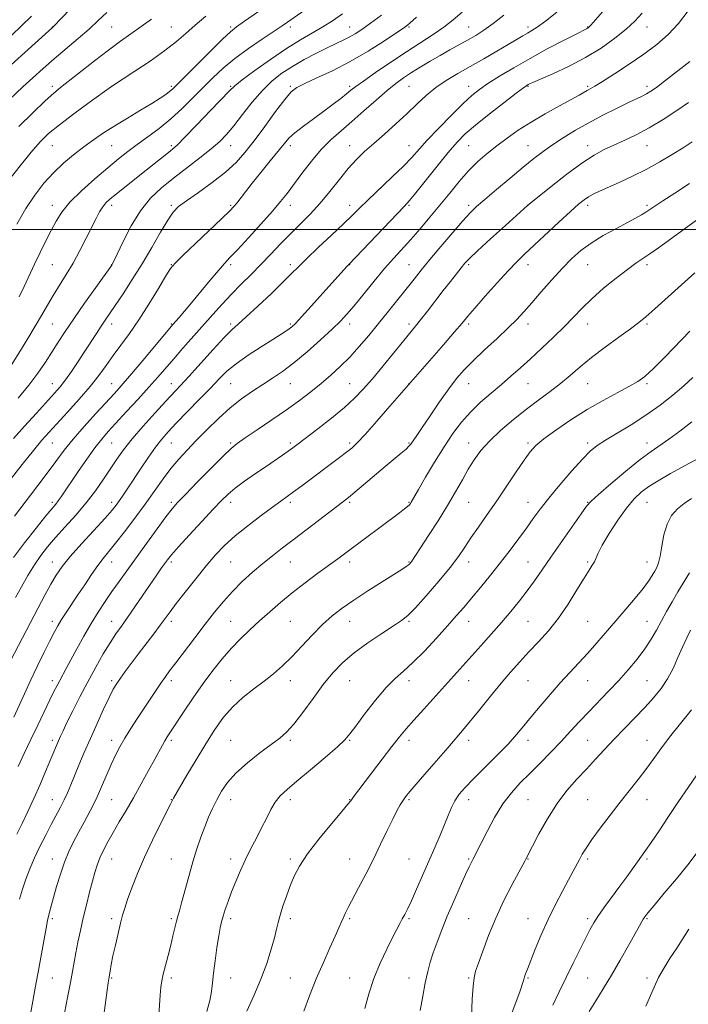
# Model space of a CAD drawing. Extents: x 2082300 to 2085200, y 284800 to 287700.
# Drawn here: x 2084224 to 2084449, y 286739 to 287071 of the extents above; entities that cross this region are included whole.
import ezdxf

# ---------------------------------------------------------------- set-up
doc = ezdxf.new("R2010")
doc.units = 0
doc.header["$MEASUREMENT"] = 0
for name, color, linetype, lineweight in [('CONTOUR INDEX', 41, 'Continuous', 13), ('CONTOUR INTERMEDIATE', 44, 'Continuous', 0), ('GRID LINE', 7, 'Continuous', 0), ('SPOT ELEVATION DTM', 2, 'Continuous', 13)]:
    doc.layers.add(name, color=color, linetype=linetype, lineweight=lineweight)

msp = doc.modelspace()

# ---------------------------------------------------------------- linework, layer by layer
at = {"layer": 'CONTOUR INDEX', "flags": 128}
for points, elevation in [([(2084252.061, 287085.708), (2084235.49, 287068.286), (2084235.155, 287067.96), (2084230.429, 287063.706), (2084217.839, 287052.284)], 1110), ([(2084330.572, 287081.252), (2084314.21, 287069.721), (2084312.388, 287068.478), (2084305.745, 287064.062), (2084301.06, 287060.857), (2084296.456, 287057.477), (2084292.539, 287054.23), (2084289.131, 287051.042), (2084285.856, 287047.748), (2084282.409, 287044.239), (2084278.758, 287040.655), (2084274.943, 287037.193), (2084271.03, 287034.018), (2084267.199, 287031.148), (2084263.654, 287028.564), (2084260.488, 287026.191), (2084257.34, 287023.71), (2084253.737, 287020.744), (2084249.412, 287017.066), (2084244.923, 287013.042), (2084241.034, 287009.187), (2084238.294, 287005.865), (2084236.379, 287002.831), (2084234.752, 286999.685), (2084232.983, 286996.132), (2084231.082, 286992.278), (2084229.171, 286988.332), (2084225.608, 286980.786), (2084223.932, 286977.322)], 1120), ([(2084386.959, 287072.112), (2084383.376, 287069.263), (2084380.29, 287067.051), (2084377.519, 287065.3), (2084374.794, 287063.735), (2084368.802, 287060.406), (2084365.542, 287058.563), (2084362.176, 287056.601), (2084358.883, 287054.623), (2084355.875, 287052.756), (2084353.253, 287051.039), (2084350.678, 287049.166), (2084347.697, 287046.742), (2084344.012, 287043.525), (2084339.924, 287039.881), (2084335.889, 287036.328), (2084332.248, 287033.221), (2084328.891, 287030.244), (2084325.599, 287026.921), (2084322.238, 287022.955), (2084319.021, 287018.786), (2084314.059, 287012.09), (2084311.92, 287009.389), (2084309.14, 287006.134), (2084305.295, 287001.828), (2084301.053, 286997.176), (2084297.353, 286993.18), (2084294.841, 286990.512), (2084292.989, 286988.518), (2084290.974, 286986.211), (2084288.206, 286982.894), (2084281.982, 286975.345), (2084279.553, 286972.46), (2084277.766, 286970.386), (2084275.705, 286968.04), (2084274.626, 286966.772), (2084264.956, 286955.196), (2084261.124, 286950.647), (2084258.318, 286947.388), (2084256.012, 286944.814), (2084249.807, 286938.102), (2084245.801, 286933.698), (2084242.082, 286929.443), (2084239.11, 286925.765), (2084236.276, 286921.978), (2084232.701, 286917.117), (2084227.834, 286910.619), (2084222.432, 286903.527)], 1130), ([(2084449.572, 287056.551), (2084441.046, 287049.872), (2084438.313, 287047.787), (2084436.46, 287046.488), (2084435.005, 287045.62), (2084433.485, 287044.849), (2084428.714, 287042.604), (2084424.866, 287040.738), (2084420.321, 287038.448), (2084415.574, 287035.932), (2084411.058, 287033.369), (2084406.94, 287030.863), (2084403.323, 287028.497), (2084400.198, 287026.276), (2084397.119, 287023.894), (2084393.53, 287020.963), (2084389.111, 287017.285), (2084384.491, 287013.406), (2084380.536, 287010.059), (2084377.813, 287007.696), (2084375.69, 287005.645), (2084373.234, 287002.951), (2084369.794, 286998.971), (2084365.845, 286994.306), (2084362.139, 286989.868), (2084359.218, 286986.317), (2084356.777, 286983.297), (2084348.157, 286972.548), (2084344.806, 286968.401), (2084341.521, 286964.378), (2084338.31, 286960.582), (2084335.138, 286957.08), (2084331.971, 286953.907), (2084328.768, 286950.981), (2084325.487, 286948.186), (2084322.057, 286945.405), (2084318.282, 286942.503), (2084313.937, 286939.345), (2084308.973, 286935.899), (2084304.048, 286932.567), (2084299.999, 286929.858), (2084297.33, 286928.03), (2084295.223, 286926.333), (2084292.531, 286923.768), (2084288.493, 286919.703), (2084283.884, 286914.99), (2084279.867, 286910.848), (2084277.247, 286908.101), (2084275.401, 286905.976), (2084273.347, 286903.306), (2084270.369, 286899.257), (2084266.806, 286894.35), (2084260.207, 286885.194), (2084257.581, 286881.519), (2084255.186, 286878.134), (2084252.855, 286874.777), (2084250.519, 286871.256), (2084248.136, 286867.399), (2084245.703, 286863.149), (2084243.379, 286858.895), (2084241.36, 286855.143), (2084239.788, 286852.262), (2084237.602, 286848.287), (2084236.698, 286846.562), (2084235.667, 286844.501), (2084234.296, 286841.686), (2084230.243, 286833.26), (2084227.92, 286828.394), (2084225.669, 286823.648), (2084223.627, 286819.295)], 1140), ([(2084451.177, 286985.379), (2084437.764, 286973.257), (2084434.738, 286970.593), (2084432.384, 286968.675), (2084429.618, 286966.616), (2084425.669, 286963.757), (2084421.021, 286960.353), (2084416.469, 286956.889), (2084412.611, 286953.745), (2084409.251, 286950.889), (2084405.997, 286948.187), (2084402.515, 286945.499), (2084398.722, 286942.67), (2084394.594, 286939.54), (2084390.189, 286936.026), (2084385.88, 286932.348), (2084382.12, 286928.8), (2084379.229, 286925.585), (2084376.983, 286922.523), (2084375.024, 286919.341), (2084373.024, 286915.795), (2084370.768, 286911.76), (2084368.07, 286907.141), (2084364.875, 286901.994), (2084361.649, 286896.978), (2084356.026, 286888.355), (2084355.686, 286887.897), (2084355.316, 286887.499), (2084354.829, 286887.091), (2084354.077, 286886.562), (2084352.644, 286885.632), (2084346.042, 286881.44), (2084341.259, 286878.375), (2084336.57, 286875.307), (2084332.627, 286872.598), (2084329.231, 286869.988), (2084325.968, 286867.062), (2084322.53, 286863.549), (2084319.02, 286859.769), (2084315.646, 286856.183), (2084312.54, 286853.136), (2084309.527, 286850.489), (2084306.357, 286847.985), (2084302.866, 286845.389), (2084299.251, 286842.573), (2084295.796, 286839.435), (2084292.693, 286835.869), (2084289.765, 286831.759), (2084286.743, 286826.986), (2084283.487, 286821.604), (2084280.377, 286816.363), (2084275.845, 286808.621), (2084275.598, 286808.169), (2084274.821, 286806.609), (2084271.462, 286799.965), (2084268.799, 286794.561), (2084266.088, 286788.755), (2084263.738, 286783.258), (2084261.847, 286778.428), (2084260.431, 286774.536), (2084259.463, 286771.682), (2084258.752, 286769.288), (2084258.06, 286766.608), (2084257.217, 286763.122), (2084256.317, 286759.234), (2084255.516, 286755.575), (2084254.935, 286752.655), (2084254.551, 286750.492), (2084254.127, 286747.898), (2084253.921, 286746.527), (2084253.58, 286744.033), (2084251.825, 286730.587)], 1150), ([(2084450.053, 286909.44), (2084447.621, 286907.851), (2084445.375, 286906.043), (2084443.419, 286903.798), (2084441.881, 286900.884), (2084440.838, 286897.228), (2084440.147, 286893.388), (2084439.607, 286890.08), (2084439.051, 286887.818), (2084438.427, 286886.306), (2084437.719, 286885.046), (2084436.865, 286883.593), (2084435.645, 286881.707), (2084433.799, 286879.203), (2084431.167, 286875.977), (2084427.997, 286872.256), (2084424.641, 286868.352), (2084418.253, 286860.876), (2084415.215, 286857.427), (2084412.221, 286854.176), (2084409.173, 286850.926), (2084405.959, 286847.435), (2084402.541, 286843.569), (2084399.166, 286839.622), (2084396.155, 286835.994), (2084393.674, 286832.934), (2084391.286, 286830.069), (2084388.399, 286826.871), (2084384.643, 286823.005), (2084376.781, 286815.169), (2084373.967, 286812.266), (2084371.976, 286809.95), (2084370.528, 286807.81), (2084369.359, 286805.489), (2084368.261, 286802.836), (2084367.039, 286799.751), (2084365.54, 286796.159), (2084363.775, 286792.075), (2084357.651, 286777.986), (2084355.9, 286774.07), (2084354.595, 286771.338), (2084353.632, 286769.488), (2084352.838, 286768.038), (2084352.035, 286766.524), (2084349.589, 286761.76), (2084347.624, 286757.888), (2084345.399, 286753.185), (2084343.281, 286748.018), (2084341.569, 286742.779), (2084340.28, 286737.939)], 1160), ([(2084451.627, 286789.964), (2084448.82, 286786.257), (2084445.029, 286781.562), (2084440.948, 286776.645), (2084437.518, 286772.552), (2084435.435, 286770.043), (2084434.404, 286768.741), (2084433.888, 286767.986), (2084433.388, 286767.14), (2084432.57, 286765.671), (2084428.916, 286759.045), (2084426.154, 286754.127), (2084423.222, 286749.067), (2084420.436, 286744.477), (2084417.909, 286740.432), (2084415.702, 286736.875)], 1170)]:
    msp.add_lwpolyline(points, dxfattribs=dict(at, elevation=elevation))
at = {"layer": 'CONTOUR INTERMEDIATE', "flags": 128}
for points, elevation in [([(2084427.97, 287082.32), (2084416.246, 287068.78), (2084415.692, 287068.189), (2084415.348, 287067.878), (2084415.099, 287067.714), (2084414.737, 287067.526), (2084411.256, 287065.762), (2084407.04, 287063.593), (2084401.609, 287060.739), (2084395.792, 287057.573), (2084390.319, 287054.436), (2084385.527, 287051.55), (2084381.654, 287049.103), (2084378.767, 287047.141), (2084376.243, 287045.128), (2084373.284, 287042.386), (2084369.368, 287038.495), (2084365.066, 287034.075), (2084361.222, 287030.005), (2084356.006, 287024.248), (2084353.187, 287021.313), (2084349.36, 287017.576), (2084341.265, 287009.88), (2084338.427, 287007.13), (2084335.984, 287004.731), (2084333.041, 287001.886), (2084329.016, 286998.074), (2084324.561, 286993.875), (2084320.64, 286990.144), (2084317.886, 286987.441), (2084315.614, 286985.152), (2084312.81, 286982.369), (2084308.803, 286978.502), (2084304.297, 286974.238), (2084300.34, 286970.582), (2084297.634, 286968.183), (2084295.499, 286966.252), (2084292.909, 286963.641), (2084289.167, 286959.584), (2084281.036, 286950.543), (2084278.241, 286947.484), (2084273.305, 286942.212), (2084269.712, 286938.328), (2084265.665, 286933.845), (2084261.924, 286929.511), (2084259.048, 286925.879), (2084256.783, 286922.697), (2084252.315, 286915.976), (2084249.606, 286912.109), (2084246.491, 286908.037), (2084242.994, 286903.902), (2084239.425, 286899.917), (2084236.166, 286896.315), (2084233.486, 286893.22), (2084231.22, 286890.323), (2084229.088, 286887.209), (2084226.889, 286883.601), (2084224.723, 286879.788), (2084222.765, 286876.199)], 1134), ([(2084313.855, 287079.962), (2084299.757, 287070.066), (2084297.117, 287068.194), (2084295.054, 287066.523), (2084292.354, 287063.981), (2084288.215, 287059.892), (2084283.479, 287055.15), (2084276.894, 287048.518), (2084275.535, 287047.205), (2084274.559, 287046.388), (2084273.286, 287045.453), (2084271.376, 287044.171), (2084268.574, 287042.409), (2084264.768, 287040.107), (2084260.417, 287037.495), (2084256.126, 287034.872), (2084252.351, 287032.459), (2084248.959, 287030.152), (2084245.669, 287027.768), (2084242.268, 287025.151), (2084238.825, 287022.257), (2084235.476, 287019.074), (2084232.317, 287015.562), (2084229.28, 287011.591), (2084226.258, 287007.003), (2084223.218, 287001.816)], 1118), ([(2084253.487, 287072.987), (2084250.575, 287070.253), (2084247.53, 287067.432), (2084243.864, 287064.233), (2084235.75, 287057.375), (2084232.02, 287054.151), (2084228.556, 287051.058), (2084225.212, 287047.969), (2084218.402, 287041.503)], 1112), ([(2084332.76, 287072.585), (2084329.349, 287070.234), (2084326.096, 287068.186), (2084318.546, 287063.825), (2084313.84, 287060.896), (2084308.465, 287057.238), (2084303.198, 287053.453), (2084299.005, 287050.326), (2084296.472, 287048.323), (2084294.661, 287046.624), (2084288.351, 287039.985), (2084283.768, 287035.209), (2084279.744, 287031.068), (2084277.173, 287028.51), (2084275.588, 287027.069), (2084274.178, 287025.924), (2084266.709, 287019.938), (2084256.679, 287011.982), (2084254.565, 287010.249), (2084253.139, 287008.911), (2084252.058, 287007.576), (2084251.011, 287005.891), (2084249.823, 287003.662), (2084246.512, 286997.037), (2084244.383, 286992.895), (2084242.104, 286988.711), (2084239.799, 286984.814), (2084235.436, 286977.795), (2084233.478, 286974.489), (2084231.524, 286971.1), (2084229.377, 286967.424), (2084226.92, 286963.367), (2084224.382, 286959.269), (2084220.23, 286952.652)], 1122), ([(2084286.75, 287071.749), (2084283.108, 287068.702), (2084279.995, 287065.937), (2084276.856, 287063.202), (2084272.993, 287060.165), (2084268.022, 287056.664), (2084262.826, 287053.207), (2084254.986, 287048.119), (2084247.516, 287042.707), (2084242.349, 287038.907), (2084237.501, 287035.228), (2084233.883, 287032.249), (2084231, 287029.441), (2084228.005, 287025.998), (2084224.326, 287021.435), (2084220.49, 287016.546)], 1116), ([(2084372.977, 287073.1), (2084369.948, 287070.491), (2084366.819, 287068.066), (2084363.202, 287065.591), (2084354.204, 287059.806), (2084348.926, 287056.295), (2084343.835, 287052.815), (2084339.737, 287049.945), (2084337.165, 287048.075), (2084335.566, 287046.833), (2084334.115, 287045.655), (2084332.138, 287044.086), (2084329.562, 287042.104), (2084326.463, 287039.793), (2084322.991, 287037.267), (2084319.571, 287034.758), (2084316.703, 287032.53), (2084314.689, 287030.708), (2084313.047, 287028.864), (2084308.393, 287023.059), (2084305.282, 287019.207), (2084302.348, 287015.551), (2084300.049, 287012.632), (2084297.159, 287008.898), (2084296.184, 287007.722), (2084294.772, 287006.257), (2084292.148, 287003.72), (2084278.854, 286991.096), (2084276.384, 286988.675), (2084274.909, 286986.871), (2084273.333, 286984.346), (2084270.825, 286980.147), (2084267.62, 286974.884), (2084264.218, 286969.553), (2084261.036, 286964.943), (2084258.154, 286961.021), (2084255.568, 286957.545), (2084253.209, 286954.265), (2084250.748, 286950.899), (2084247.793, 286947.155), (2084244.124, 286942.889), (2084240.214, 286938.554), (2084234.029, 286931.832), (2084231.642, 286929.11), (2084228.792, 286925.653), (2084225.012, 286920.895), (2084220.989, 286915.758)], 1128), ([(2084433.483, 287072.751), (2084431.083, 287070.117), (2084428.173, 287067.421), (2084424.363, 287064.349), (2084419.718, 287061.053), (2084414.419, 287057.803), (2084408.752, 287054.85), (2084403.423, 287052.381), (2084396.784, 287049.496), (2084395.641, 287048.977), (2084395.17, 287048.734), (2084394.72, 287048.454), (2084393.617, 287047.657), (2084391.178, 287045.823), (2084387.034, 287042.661), (2084382.058, 287038.8), (2084377.433, 287035.1), (2084374.003, 287032.137), (2084371.245, 287029.36), (2084368.295, 287025.931), (2084364.576, 287021.347), (2084357.371, 287012.304), (2084355.252, 287009.725), (2084353.485, 287007.765), (2084334.835, 286988.248), (2084334.263, 286987.628), (2084326.146, 286978.57), (2084322.292, 286974.294), (2084318.979, 286970.647), (2084316.874, 286968.389), (2084315.659, 286967.206), (2084314.769, 286966.516), (2084313.669, 286965.788), (2084309.241, 286963.012), (2084305.366, 286960.558), (2084300.981, 286957.678), (2084296.946, 286954.822), (2084293.852, 286952.282), (2084291.216, 286949.724), (2084288.282, 286946.656), (2084284.544, 286942.785), (2084276.813, 286934.845), (2084274.06, 286931.952), (2084271.906, 286929.49), (2084269.829, 286926.784), (2084267.441, 286923.365), (2084264.91, 286919.577), (2084260.563, 286912.985), (2084258.982, 286910.626), (2084257.724, 286908.792), (2084256.633, 286907.286), (2084255.202, 286905.537), (2084252.838, 286902.88), (2084244.991, 286894.302), (2084241.154, 286889.972), (2084238.39, 286886.58), (2084236.396, 286883.713), (2084234.613, 286880.687), (2084232.593, 286876.972), (2084230.318, 286872.653), (2084221.063, 286854.86)], 1136), ([(2084228.165, 287071.741), (2084224.79, 287068.475), (2084221.496, 287065.372)], 1108), ([(2084404.847, 287073.118), (2084400.96, 287070.057), (2084398.237, 287068.073), (2084396.395, 287066.891), (2084394.925, 287066.048), (2084393.35, 287065.128), (2084388.482, 287062.237), (2084384.674, 287060.003), (2084380.248, 287057.439), (2084375.707, 287054.847), (2084371.465, 287052.449), (2084367.596, 287050.139), (2084364.087, 287047.729), (2084360.881, 287045.065), (2084357.743, 287042.126), (2084354.395, 287038.921), (2084350.667, 287035.504), (2084346.822, 287032.09), (2084343.235, 287028.938), (2084340.166, 287026.188), (2084337.416, 287023.523), (2084334.674, 287020.509), (2084331.695, 287016.853), (2084328.506, 287012.823), (2084325.2, 287008.829), (2084321.858, 287005.183), (2084318.514, 287001.797), (2084315.188, 286998.488), (2084311.892, 286995.11), (2084308.604, 286991.68), (2084305.293, 286988.257), (2084301.943, 286984.884), (2084298.608, 286981.547), (2084295.353, 286978.219), (2084292.214, 286974.862), (2084289.093, 286971.405), (2084279.052, 286960.084), (2084275.933, 286956.523), (2084270.607, 286950.345), (2084267.612, 286946.944), (2084263.966, 286942.912), (2084260.099, 286938.698), (2084253.94, 286932.016), (2084251.725, 286929.455), (2084249.442, 286926.526), (2084246.725, 286922.75), (2084243.862, 286918.615), (2084238.069, 286910.06), (2084237.107, 286908.698), (2084236.267, 286907.616), (2084232.971, 286903.621), (2084229.662, 286899.531), (2084225.738, 286894.541), (2084222.025, 286889.572)], 1132), ([(2084448.944, 287073.532), (2084445.725, 287069.259), (2084442.263, 287065.555), (2084438.426, 287062.246), (2084434.038, 287058.996), (2084429.084, 287055.601), (2084424.195, 287052.39), (2084420.167, 287049.826), (2084417.565, 287048.23), (2084416.039, 287047.347), (2084415.012, 287046.778), (2084412.285, 287045.216), (2084409.622, 287043.732), (2084405.66, 287041.56), (2084400.92, 287038.917), (2084396.124, 287036.108), (2084391.842, 287033.381), (2084388.059, 287030.751), (2084384.612, 287028.174), (2084381.354, 287025.585), (2084378.203, 287022.828), (2084375.092, 287019.726), (2084371.962, 287016.161), (2084368.775, 287012.25), (2084365.497, 287008.169), (2084362.129, 287004.092), (2084358.797, 287000.189), (2084355.659, 286996.628), (2084349.972, 286990.36), (2084346.878, 286986.823), (2084343.34, 286982.593), (2084336.593, 286974.343), (2084334.207, 286971.511), (2084332.015, 286969.144), (2084329.236, 286966.435), (2084325.34, 286962.832), (2084320.801, 286958.804), (2084316.346, 286955.078), (2084312.521, 286952.189), (2084309.153, 286949.913), (2084305.887, 286947.834), (2084302.433, 286945.587), (2084298.765, 286942.997), (2084294.918, 286939.939), (2084290.962, 286936.372), (2084287.09, 286932.59), (2084283.527, 286928.969), (2084280.428, 286925.768), (2084277.663, 286922.765), (2084275.034, 286919.618), (2084272.355, 286916.047), (2084266.348, 286907.588), (2084262.882, 286902.854), (2084259.432, 286898.281), (2084256.419, 286894.414), (2084252.275, 286889.329), (2084250.451, 286886.941), (2084248.34, 286883.921), (2084246.04, 286880.486), (2084243.749, 286877.03), (2084239.789, 286871.117), (2084238.238, 286868.728), (2084236.978, 286866.632), (2084235.768, 286864.411), (2084234.309, 286861.56), (2084232.392, 286857.733), (2084230.17, 286853.213), (2084227.885, 286848.44), (2084225.744, 286843.811), (2084222.166, 286835.879)], 1138), ([(2084345.869, 287072.152), (2084342.12, 287069.375), (2084339.227, 287067.311), (2084336.973, 287065.824), (2084334.993, 287064.679), (2084332.941, 287063.649), (2084330.555, 287062.529), (2084327.592, 287061.121), (2084323.922, 287059.288), (2084319.878, 287057.145), (2084315.906, 287054.87), (2084312.336, 287052.557), (2084309.04, 287049.966), (2084305.773, 287046.776), (2084302.382, 287042.828), (2084299.076, 287038.632), (2084296.152, 287034.861), (2084293.757, 287031.977), (2084291.435, 287029.591), (2084288.574, 287027.098), (2084284.758, 287024.056), (2084275.893, 287017.212), (2084271.837, 287013.951), (2084268.177, 287010.49), (2084264.797, 287006.314), (2084261.651, 287001.18), (2084258.945, 286995.941), (2084256.953, 286991.722), (2084255.288, 286988.179), (2084255.146, 286987.968), (2084249.749, 286980.441), (2084245.983, 286975.155), (2084242.32, 286969.933), (2084239.397, 286965.631), (2084237.06, 286962.053), (2084232.769, 286955.299), (2084230.267, 286951.598), (2084227.255, 286947.571), (2084223.655, 286943.238)], 1124), ([(2084357.639, 287071.429), (2084355.385, 287069.374), (2084353.589, 287067.958), (2084351.039, 287066.214), (2084346.837, 287063.437), (2084341.366, 287059.983), (2084335.326, 287056.471), (2084329.388, 287053.424), (2084324.107, 287050.968), (2084320.007, 287049.133), (2084317.365, 287047.802), (2084315.458, 287046.283), (2084313.312, 287043.74), (2084310.222, 287039.642), (2084306.564, 287034.677), (2084302.979, 287029.838), (2084299.899, 287025.869), (2084296.908, 287022.521), (2084293.376, 287019.293), (2084288.936, 287015.848), (2084284.256, 287012.491), (2084280.267, 287009.688), (2084277.611, 287007.676), (2084275.774, 287005.79), (2084273.956, 287003.137), (2084271.53, 286999.078), (2084268.563, 286993.984), (2084265.298, 286988.478), (2084261.984, 286983.138), (2084258.893, 286978.35), (2084256.306, 286974.456), (2084254.399, 286971.645), (2084252.928, 286969.499), (2084251.546, 286967.447), (2084249.965, 286965.026), (2084246.086, 286959.012), (2084243.848, 286955.597), (2084241.602, 286952.257), (2084239.554, 286949.353), (2084237.788, 286947.067), (2084235.891, 286944.876), (2084229.775, 286938.221), (2084225.766, 286933.824), (2084222.041, 286929.656)], 1126), ([(2084268.422, 287070.808), (2084265.035, 287068.311), (2084258.077, 287063.305), (2084253.981, 287060.28), (2084249.29, 287056.7), (2084237.873, 287047.817), (2084235.572, 287045.905), (2084232.685, 287043.26), (2084228.53, 287039.264), (2084223.875, 287034.687)], 1114), ([(2084449.052, 287042.667), (2084445.163, 287040.044), (2084440.556, 287037.027), (2084435.821, 287034.14), (2084431.443, 287031.791), (2084427.501, 287029.922), (2084423.971, 287028.36), (2084420.739, 287026.878), (2084417.342, 287025.039), (2084413.231, 287022.351), (2084408.135, 287018.576), (2084402.91, 287014.485), (2084394.992, 287008.106), (2084387.541, 287001.365), (2084382.547, 286996.826), (2084378.172, 286992.811), (2084375.446, 286990.233), (2084373.895, 286988.615), (2084372.665, 286987.135), (2084371.058, 286985.125), (2084369, 286982.52), (2084366.571, 286979.41), (2084361.257, 286972.523), (2084358.986, 286969.602), (2084357.249, 286967.43), (2084353.339, 286962.68), (2084346.374, 286954.146), (2084342.756, 286949.77), (2084339.709, 286946.228), (2084336.803, 286943.188), (2084333.384, 286940.079), (2084329.06, 286936.527), (2084324.471, 286932.938), (2084317.844, 286927.888), (2084316.04, 286926.545), (2084314.443, 286925.405), (2084312.489, 286924.053), (2084306.99, 286920.294), (2084303.437, 286917.846), (2084299.8, 286915.286), (2084296.619, 286912.939), (2084294.209, 286910.963), (2084292.006, 286908.846), (2084289.224, 286905.907), (2084285.372, 286901.755), (2084281.142, 286897.156), (2084277.518, 286893.166), (2084275.216, 286890.549), (2084273.872, 286888.896), (2084272.853, 286887.51), (2084271.62, 286885.787), (2084270.015, 286883.509), (2084267.973, 286880.555), (2084262.861, 286873.03), (2084260.396, 286869.453), (2084258.335, 286866.547), (2084256.48, 286863.907), (2084254.528, 286860.938), (2084252.247, 286857.181), (2084249.704, 286852.735), (2084247.035, 286847.835), (2084244.393, 286842.768), (2084241.991, 286838.009), (2084240.054, 286834.084), (2084238.731, 286831.347), (2084237.856, 286829.473), (2084237.187, 286827.964), (2084236.497, 286826.354), (2084232.866, 286817.647), (2084230.98, 286813.206), (2084228.946, 286808.592), (2084226.903, 286804.201), (2084224.944, 286800.176), (2084223.15, 286796.595)], 1142), ([(2084450.33, 287029.434), (2084447.278, 287027.508), (2084443.618, 287025.233), (2084439.425, 287022.734), (2084434.885, 287020.221), (2084430.218, 287017.885), (2084425.79, 287015.83), (2084419.143, 287012.85), (2084417.044, 287011.844), (2084415.422, 287010.956), (2084413.953, 287009.972), (2084412.135, 287008.49), (2084409.428, 287006.057), (2084405.528, 287002.442), (2084393.967, 286991.635), (2084391.373, 286989.121), (2084388.463, 286986.097), (2084384.714, 286982.003), (2084380.692, 286977.502), (2084377.235, 286973.565), (2084374.877, 286970.815), (2084372.932, 286968.505), (2084370.412, 286965.541), (2084366.675, 286961.218), (2084348.63, 286940.493), (2084344.249, 286935.496), (2084340.307, 286931.064), (2084337.648, 286928.205), (2084335.822, 286926.47), (2084334.052, 286925.047), (2084331.724, 286923.278), (2084319.05, 286913.768), (2084316.277, 286911.709), (2084314.098, 286910.129), (2084311.976, 286908.612), (2084309.204, 286906.61), (2084305.321, 286903.746), (2084300.855, 286900.338), (2084296.582, 286896.871), (2084293.063, 286893.679), (2084289.996, 286890.478), (2084286.866, 286886.828), (2084283.337, 286882.488), (2084279.791, 286878.004), (2084276.791, 286874.122), (2084274.705, 286871.34), (2084271.447, 286866.892), (2084269.229, 286863.954), (2084264.027, 286857.127), (2084261.659, 286853.978), (2084259.638, 286851.246), (2084258.014, 286849.003), (2084256.772, 286847.198), (2084255.628, 286845.278), (2084254.236, 286842.567), (2084252.353, 286838.603), (2084250.151, 286833.793), (2084247.91, 286828.76), (2084245.865, 286824.039), (2084244.077, 286819.807), (2084242.567, 286816.154), (2084241.326, 286813.115), (2084240.228, 286810.501), (2084239.119, 286808.071), (2084237.867, 286805.595), (2084234.76, 286799.811), (2084232.886, 286796.247), (2084230.948, 286792.401), (2084229.129, 286788.54), (2084227.57, 286784.877), (2084226.252, 286781.397), (2084225.115, 286778.03), (2084224.102, 286774.683)], 1144), ([(2084449.446, 287015.434), (2084444.483, 287012.237), (2084440.473, 287009.613), (2084437.817, 287007.835), (2084436.119, 287006.682), (2084434.785, 287005.809), (2084433.272, 287004.903), (2084431.242, 287003.773), (2084428.407, 287002.258), (2084424.633, 287000.259), (2084420.4, 286997.918), (2084416.341, 286995.435), (2084412.909, 286992.932), (2084409.842, 286990.204), (2084406.695, 286986.967), (2084403.175, 286983.079), (2084399.58, 286978.982), (2084396.355, 286975.264), (2084393.764, 286972.312), (2084391.348, 286969.712), (2084388.463, 286966.854), (2084384.693, 286963.318), (2084380.526, 286959.461), (2084376.676, 286955.831), (2084373.644, 286952.776), (2084371.085, 286949.842), (2084368.441, 286946.372), (2084365.342, 286941.975), (2084362.165, 286937.319), (2084359.478, 286933.337), (2084357.7, 286930.728), (2084355.652, 286927.776), (2084355.077, 286927.091), (2084354.083, 286926.131), (2084352.441, 286924.707), (2084347.112, 286920.242), (2084336.869, 286911.582), (2084334.707, 286909.803), (2084332.764, 286908.278), (2084316.565, 286895.884), (2084312.59, 286892.867), (2084309.168, 286890.231), (2084305.895, 286887.599), (2084302.469, 286884.676), (2084298.994, 286881.5), (2084295.677, 286878.193), (2084292.645, 286874.818), (2084289.697, 286871.22), (2084286.555, 286867.185), (2084283.067, 286862.644), (2084276.649, 286854.227), (2084274.555, 286851.448), (2084273.037, 286849.371), (2084271.659, 286847.389), (2084270.062, 286845.008), (2084263.824, 286835.577), (2084261.554, 286832.104), (2084259.498, 286828.838), (2084257.798, 286825.923), (2084256.333, 286823.102), (2084254.912, 286820.019), (2084251.69, 286812.451), (2084249.848, 286808.369), (2084247.866, 286804.396), (2084245.851, 286800.63), (2084243.93, 286797.138), (2084242.202, 286793.919), (2084240.641, 286790.709), (2084239.192, 286787.175), (2084237.822, 286783.131), (2084236.58, 286778.972), (2084235.538, 286775.243), (2084234.187, 286770.278), (2084233.809, 286768.796), (2084233.551, 286767.645), (2084233.269, 286766.17), (2084230.308, 286750.15), (2084229.676, 286746.619), (2084227.273, 286732.87)], 1146), ([(2084451.778, 287003.137), (2084448.855, 287001.033), (2084445.628, 286998.676), (2084442.257, 286996.191), (2084438.993, 286993.801), (2084436.11, 286991.756), (2084431.416, 286988.628), (2084428.553, 286986.582), (2084424.765, 286983.661), (2084420.53, 286980.2), (2084416.541, 286976.711), (2084413.285, 286973.563), (2084407.352, 286967.386), (2084403.72, 286963.805), (2084399.775, 286960.063), (2084395.944, 286956.515), (2084392.537, 286953.414), (2084389.376, 286950.611), (2084386.166, 286947.854), (2084382.702, 286944.938), (2084379.149, 286941.84), (2084375.762, 286938.58), (2084372.713, 286935.136), (2084369.834, 286931.307), (2084366.875, 286926.849), (2084363.708, 286921.712), (2084360.688, 286916.622), (2084358.295, 286912.498), (2084355.864, 286908.228), (2084355.595, 286907.802), (2084355.21, 286907.34), (2084354.584, 286906.76), (2084353.561, 286905.948), (2084351.851, 286904.666), (2084333.797, 286891.181), (2084331.142, 286889.218), (2084324.435, 286884.316), (2084320.146, 286881.125), (2084315.823, 286877.775), (2084311.86, 286874.503), (2084308.237, 286871.344), (2084304.834, 286868.28), (2084301.549, 286865.28), (2084298.356, 286862.236), (2084295.249, 286859.027), (2084292.204, 286855.532), (2084289.125, 286851.642), (2084285.902, 286847.254), (2084282.51, 286842.396), (2084279.278, 286837.634), (2084274.845, 286830.993), (2084273.722, 286829.269), (2084272.92, 286827.95), (2084272.121, 286826.522), (2084269.594, 286821.81), (2084267.511, 286817.96), (2084265.028, 286813.446), (2084262.42, 286808.819), (2084259.923, 286804.533), (2084257.621, 286800.654), (2084255.558, 286797.146), (2084253.776, 286793.976), (2084252.286, 286791.117), (2084251.097, 286788.537), (2084250.187, 286786.153), (2084249.413, 286783.657), (2084248.605, 286780.683), (2084247.637, 286776.985), (2084246.571, 286772.782), (2084245.516, 286768.408), (2084244.563, 286764.163), (2084243.74, 286760.198), (2084243.054, 286756.629), (2084241.934, 286750.294), (2084241.25, 286746.6), (2084240.357, 286742.097), (2084238.601, 286733.451)], 1148), ([(2084449.574, 286965.772), (2084441.242, 286957.195), (2084437.284, 286953.218), (2084434.444, 286950.582), (2084432.098, 286948.839), (2084429.303, 286947.231), (2084425.346, 286945.143), (2084420.432, 286942.505), (2084414.993, 286939.387), (2084409.482, 286935.923), (2084404.436, 286932.489), (2084400.408, 286929.527), (2084397.725, 286927.274), (2084395.8, 286925.158), (2084393.814, 286922.402), (2084391.145, 286918.462), (2084387.951, 286913.707), (2084384.586, 286908.739), (2084381.363, 286904.07), (2084378.439, 286899.873), (2084375.932, 286896.232), (2084373.841, 286893.116), (2084371.69, 286890.018), (2084368.883, 286886.313), (2084365.073, 286881.651), (2084360.902, 286876.774), (2084357.262, 286872.7), (2084354.727, 286870.12), (2084352.61, 286868.416), (2084349.905, 286866.645), (2084345.919, 286864.088), (2084341.199, 286860.925), (2084336.605, 286857.559), (2084332.775, 286854.266), (2084329.476, 286850.817), (2084326.254, 286846.854), (2084322.798, 286842.215), (2084319.356, 286837.508), (2084316.315, 286833.539), (2084313.889, 286830.837), (2084311.587, 286828.847), (2084308.746, 286826.739), (2084304.942, 286823.895), (2084300.726, 286820.536), (2084296.892, 286817.098), (2084294.04, 286813.92), (2084292.008, 286810.966), (2084290.438, 286808.104), (2084289.028, 286805.214), (2084287.69, 286802.206), (2084286.387, 286798.999), (2084285.085, 286795.505), (2084283.762, 286791.61), (2084282.4, 286787.19), (2084281.005, 286782.268), (2084278.622, 286773.443), (2084277.873, 286770.774), (2084277.346, 286768.948), (2084276.88, 286767.235), (2084276.342, 286765.042), (2084275.696, 286762.325), (2084274.928, 286759.177), (2084274.05, 286755.741), (2084273.175, 286752.368), (2084272.437, 286749.458), (2084271.936, 286747.222), (2084271.613, 286745.099), (2084271.371, 286742.336), (2084270.839, 286734.004)], 1152), ([(2084450.567, 286950.177), (2084447.561, 286947.416), (2084443.854, 286944.27), (2084439.521, 286940.871), (2084434.749, 286937.462), (2084429.78, 286934.268), (2084425.08, 286931.444), (2084421.175, 286929.128), (2084418.364, 286927.314), (2084416.046, 286925.423), (2084413.398, 286922.731), (2084409.853, 286918.775), (2084405.868, 286914.133), (2084402.159, 286909.643), (2084399.245, 286905.922), (2084396.869, 286902.708), (2084394.578, 286899.522), (2084392.001, 286895.979), (2084389.094, 286892.084), (2084385.894, 286887.94), (2084382.482, 286883.681), (2084379.104, 286879.574), (2084376.051, 286875.917), (2084373.475, 286872.859), (2084370.983, 286869.959), (2084368.048, 286866.626), (2084364.33, 286862.497), (2084360.249, 286858.12), (2084356.415, 286854.266), (2084353.247, 286851.425), (2084350.404, 286848.94), (2084347.352, 286845.869), (2084343.765, 286841.611), (2084340.133, 286836.919), (2084337.153, 286832.89), (2084335.222, 286830.253), (2084333.538, 286828.283), (2084331, 286825.888), (2084326.881, 286822.315), (2084321.962, 286818.157), (2084317.398, 286814.342), (2084314.078, 286811.543), (2084311.805, 286809.406), (2084310.117, 286807.321), (2084308.608, 286804.801), (2084307.113, 286801.856), (2084305.526, 286798.622), (2084303.778, 286795.215), (2084301.937, 286791.67), (2084300.112, 286788.007), (2084298.395, 286784.264), (2084296.828, 286780.572), (2084295.438, 286777.085), (2084294.249, 286773.939), (2084293.276, 286771.202), (2084292.526, 286768.924), (2084291.987, 286767.042), (2084291.55, 286765.04), (2084291.083, 286762.29), (2084290.498, 286758.406), (2084289.882, 286753.968), (2084289.365, 286749.801), (2084289.017, 286746.485), (2084288.663, 286743.628), (2084288.068, 286740.595), (2084287.056, 286736.884)], 1154), ([(2084450.219, 286935.292), (2084446.15, 286932.096), (2084442.457, 286929.393), (2084436.507, 286925.32), (2084432.872, 286922.598), (2084428.067, 286918.706), (2084422.965, 286914.416), (2084418.773, 286910.812), (2084416.302, 286908.583), (2084414.761, 286906.848), (2084412.965, 286904.33), (2084402.825, 286889.766), (2084399.822, 286885.425), (2084397.26, 286881.77), (2084394.813, 286878.415), (2084392.202, 286875.029), (2084389.335, 286871.499), (2084386.167, 286867.766), (2084382.711, 286863.829), (2084379.211, 286859.92), (2084360.033, 286838.648), (2084356.657, 286834.875), (2084354.089, 286831.951), (2084351.865, 286829.292), (2084349.315, 286826.068), (2084346.004, 286821.759), (2084336.455, 286809.111), (2084335.496, 286807.77), (2084334.565, 286806.592), (2084332.514, 286804.135), (2084328.997, 286799.981), (2084324.785, 286794.886), (2084320.926, 286789.899), (2084318.214, 286785.814), (2084316.429, 286782.393), (2084315.096, 286779.14), (2084313.839, 286775.704), (2084312.682, 286772.3), (2084311.747, 286769.289), (2084311.094, 286766.863), (2084310.536, 286764.546), (2084309.823, 286761.694), (2084308.743, 286757.822), (2084307.235, 286753.07), (2084305.278, 286747.738), (2084302.928, 286742.187), (2084300.553, 286737.029)], 1156), ([(2084452.367, 286922.962), (2084446.498, 286919.787), (2084442.997, 286917.852), (2084439.408, 286915.781), (2084436.098, 286913.719), (2084433.309, 286911.71), (2084430.797, 286909.385), (2084428.193, 286906.275), (2084425.275, 286902.138), (2084422.408, 286897.654), (2084420.101, 286893.735), (2084418.71, 286891.058), (2084417.438, 286888.184), (2084416.741, 286887.01), (2084415.642, 286885.344), (2084413.949, 286882.68), (2084411.541, 286878.716), (2084408.587, 286873.982), (2084405.326, 286869.215), (2084401.974, 286864.996), (2084398.639, 286861.278), (2084395.404, 286857.861), (2084392.312, 286854.54), (2084389.241, 286851.094), (2084386.031, 286847.296), (2084382.511, 286842.943), (2084378.47, 286837.916), (2084373.689, 286832.117), (2084368.147, 286825.635), (2084362.632, 286819.308), (2084358.13, 286814.164), (2084355.347, 286810.922), (2084353.866, 286809.073), (2084352.99, 286807.801), (2084352.116, 286806.376), (2084351.026, 286804.409), (2084349.599, 286801.599), (2084347.751, 286797.755), (2084345.552, 286793.141), (2084343.111, 286788.133), (2084340.561, 286783.111), (2084338.135, 286778.472), (2084334.62, 286771.811), (2084333.611, 286769.828), (2084332.889, 286768.302), (2084332.262, 286766.851), (2084331.481, 286765.005), (2084330.28, 286762.276), (2084328.486, 286758.322), (2084326.273, 286753.387), (2084323.907, 286747.863), (2084321.638, 286742.185), (2084319.668, 286736.964)], 1158), ([(2084449.437, 286884.516), (2084445.51, 286878.078), (2084443.565, 286874.746), (2084441.738, 286871.486), (2084438.313, 286865.217), (2084436.501, 286862.11), (2084434.378, 286858.877), (2084431.805, 286855.44), (2084428.845, 286851.858), (2084425.61, 286848.227), (2084422.221, 286844.631), (2084415.536, 286837.712), (2084412.467, 286834.43), (2084409.451, 286831.157), (2084406.272, 286827.755), (2084402.79, 286824.142), (2084399.175, 286820.479), (2084395.675, 286816.987), (2084392.476, 286813.773), (2084389.515, 286810.495), (2084386.664, 286806.696), (2084383.864, 286802.138), (2084381.321, 286797.45), (2084379.305, 286793.477), (2084376.688, 286788.191), (2084376.144, 286787.15), (2084375.358, 286785.589), (2084374.111, 286782.966), (2084372.278, 286778.951), (2084370.109, 286774.052), (2084367.947, 286768.984), (2084366.073, 286764.344), (2084364.52, 286760.237), (2084363.257, 286756.65), (2084362.243, 286753.481), (2084361.378, 286750.292), (2084360.551, 286746.558), (2084359.687, 286741.994), (2084358.877, 286737.262)], 1162), ([(2084449.816, 286865.184), (2084448.501, 286862.58), (2084447.054, 286859.477), (2084445.54, 286855.97), (2084443.9, 286852.302), (2084442.044, 286848.75), (2084439.884, 286845.504), (2084437.362, 286842.404), (2084434.423, 286839.203), (2084431.069, 286835.728), (2084427.52, 286832.095), (2084424.053, 286828.495), (2084420.867, 286825.07), (2084417.845, 286821.76), (2084414.795, 286818.459), (2084411.57, 286815.031), (2084408.226, 286811.241), (2084404.866, 286806.822), (2084401.627, 286801.709), (2084398.776, 286796.63), (2084396.613, 286792.509), (2084394.383, 286788.139), (2084394.042, 286787.501), (2084391.992, 286783.727), (2084389.772, 286779.574), (2084387.033, 286774.214), (2084384.25, 286768.296), (2084381.824, 286762.448), (2084379.869, 286757.219), (2084378.427, 286753.136), (2084377.506, 286750.443), (2084376.968, 286748.248), (2084376.642, 286745.37), (2084376.384, 286741.046), (2084375.984, 286732.024)], 1164), ([(2084450.138, 286838.351), (2084446.362, 286833.777), (2084442.738, 286829.219), (2084439.746, 286825.211), (2084437.209, 286821.657), (2084434.784, 286818.306), (2084432.181, 286814.92), (2084426.14, 286807.33), (2084422.712, 286802.912), (2084419.385, 286798.509), (2084416.599, 286794.693), (2084414.664, 286791.869), (2084413.378, 286789.789), (2084412.411, 286788.043), (2084410.3, 286784.042), (2084408.751, 286781.157), (2084406.694, 286777.368), (2084404.308, 286772.839), (2084401.845, 286767.833), (2084399.539, 286762.657), (2084397.536, 286757.814), (2084394.901, 286751.172), (2084394.261, 286749.521), (2084393.911, 286748.5), (2084393.685, 286747.654), (2084393.3, 286746.331), (2084392.44, 286743.824), (2084389.009, 286734.557)], 1166), ([(2084451.929, 286816.49), (2084448.992, 286812.264), (2084445.777, 286807.544), (2084442.399, 286802.504), (2084439.186, 286797.685), (2084436.516, 286793.716), (2084434.636, 286791.008), (2084431.917, 286787.271), (2084428.319, 286782.218), (2084426.032, 286779.049), (2084421.002, 286772.232), (2084418.84, 286769.209), (2084417.214, 286766.731), (2084415.86, 286764.351), (2084414.4, 286761.469), (2084412.542, 286757.649), (2084410.356, 286753.118), (2084408.001, 286748.266), (2084405.633, 286743.469), (2084403.412, 286739.04)], 1168), ([(2084449.159, 286764.598), (2084445.12, 286758.235), (2084442.968, 286754.896), (2084440.889, 286751.571), (2084439.038, 286748.299), (2084437.508, 286745.099), (2084434.749, 286738.641)], 1172)]:
    msp.add_lwpolyline(points, dxfattribs=dict(at, elevation=elevation))
at = {"layer": 'GRID LINE', "flags": 128}
msp.add_lwpolyline([(2085000, 287000), (2082500, 287000)], dxfattribs=at)
at = {"layer": 'SPOT ELEVATION DTM'}
for p in [(2084235.13, 287068.16, 1109.96), (2084255.13, 287068.16, 1112.96), (2084275.13, 287068.16, 1115.07), (2084295.13, 287068.16, 1117.74), (2084315.13, 287068.16, 1120.42), (2084335.13, 287068.16, 1123.18), (2084355.13, 287068.16, 1126.17), (2084375.13, 287068.16, 1129.09), (2084395.13, 287068.16, 1131.56), (2084415.13, 287068.16, 1133.91), (2084435.13, 287068.16, 1136.78), (2084235.13, 287048.16, 1113.61), (2084255.13, 287048.16, 1116.01), (2084275.13, 287048.16, 1117.71), (2084295.13, 287048.16, 1121.84), (2084315.13, 287048.16, 1125.78), (2084335.13, 287048.16, 1127.68), (2084355.13, 287048.16, 1131.03), (2084375.13, 287048.16, 1133.33), (2084395.13, 287048.16, 1136.13), (2084415.13, 287048.16, 1137.77), (2084435.13, 287048.16, 1139.57), (2084235.13, 287028.16, 1116.93), (2084255.13, 287028.16, 1118.91), (2084275.13, 287028.16, 1121.71), (2084295.13, 287028.16, 1124.73), (2084315.13, 287028.16, 1128.48), (2084335.13, 287028.16, 1131.32), (2084355.13, 287028.16, 1133.22), (2084375.13, 287028.16, 1136.99), (2084395.13, 287028.16, 1139.18), (2084415.13, 287028.16, 1141.43), (2084435.13, 287028.16, 1142.81), (2084235.13, 287008.16, 1119.41), (2084255.13, 287008.16, 1122.47), (2084275.13, 287008.16, 1125.72), (2084295.13, 287008.16, 1127.79), (2084315.13, 287008.16, 1130.55), (2084335.13, 287008.16, 1133.42), (2084355.13, 287008.16, 1136.18), (2084375.13, 287008.16, 1139.63), (2084395.13, 287008.16, 1142.01), (2084415.13, 287008.16, 1144.43), (2084435.13, 287008.16, 1145.7), (2084235.13, 286988.16, 1120.94), (2084255.13, 286988.16, 1123.97), (2084275.13, 286988.16, 1127.93), (2084295.13, 286988.16, 1130.32), (2084315.13, 286988.16, 1133.6), (2084335.13, 286988.16, 1136.05), (2084355.13, 286988.16, 1139.14), (2084375.13, 286988.16, 1142.26), (2084395.13, 286988.16, 1144.58), (2084415.13, 286988.16, 1146.88), (2084435.13, 286988.16, 1148.36), (2084235.13, 286968.16, 1122.95), (2084255.13, 286968.16, 1126.58), (2084275.13, 286968.16, 1129.87), (2084295.13, 286968.16, 1133.71), (2084315.13, 286968.16, 1135.77), (2084335.13, 286968.16, 1138.53), (2084355.13, 286968.16, 1141.62), (2084375.13, 286968.16, 1144.32), (2084395.13, 286968.16, 1146.56), (2084415.13, 286968.16, 1148.72), (2084435.13, 286968.16, 1150.25), (2084235.13, 286948.16, 1125.25), (2084255.13, 286948.16, 1129.18), (2084275.13, 286948.16, 1133.29), (2084295.13, 286948.16, 1136.97), (2084315.13, 286948.16, 1138.82), (2084335.13, 286948.16, 1141.06), (2084355.13, 286948.16, 1143.98), (2084375.13, 286948.16, 1146.81), (2084395.13, 286948.16, 1148.87), (2084415.13, 286948.16, 1150.87), (2084435.13, 286948.16, 1152.26), (2084235.13, 286928.16, 1128.89), (2084255.13, 286928.16, 1132.98), (2084275.13, 286928.16, 1136.91), (2084295.13, 286928.16, 1139.78), (2084315.13, 286928.16, 1141.69), (2084335.13, 286928.16, 1143.7), (2084355.13, 286928.16, 1145.87), (2084375.13, 286928.16, 1149.35), (2084395.13, 286928.16, 1151.72), (2084415.13, 286928.16, 1153.64), (2084435.13, 286928.16, 1155.41), (2084235.13, 286908.16, 1131.67), (2084255.13, 286908.16, 1135.54), (2084275.13, 286908.16, 1139.7), (2084295.13, 286908.16, 1142.55), (2084315.13, 286908.16, 1144.35), (2084335.13, 286908.16, 1146.24), (2084355.13, 286908.16, 1147.89), (2084375.13, 286908.16, 1150.93), (2084395.13, 286908.16, 1153.26), (2084415.13, 286908.16, 1155.93), (2084435.13, 286908.16, 1158.94), (2084235.13, 286888.16, 1135.32), (2084255.13, 286888.16, 1138.69), (2084275.13, 286888.16, 1142.33), (2084295.13, 286888.16, 1144.98), (2084315.13, 286888.16, 1146.81), (2084335.13, 286888.16, 1148.44), (2084355.13, 286888.16, 1149.89), (2084375.13, 286888.16, 1152.59), (2084395.13, 286888.16, 1155.12), (2084415.13, 286888.16, 1157.81), (2084435.13, 286888.16, 1159.26), (2084235.13, 286868.16, 1137.51), (2084255.13, 286868.16, 1141.3), (2084275.13, 286868.16, 1144.41), (2084295.13, 286868.16, 1147.03), (2084315.13, 286868.16, 1149.06), (2084335.13, 286868.16, 1150.73), (2084355.13, 286868.16, 1152.21), (2084375.13, 286868.16, 1154.7), (2084395.13, 286868.16, 1156.95), (2084415.13, 286868.16, 1158.99), (2084435.13, 286868.16, 1161.17), (2084235.13, 286848.16, 1139.51), (2084255.13, 286848.16, 1143.7), (2084275.13, 286848.16, 1146.41), (2084295.13, 286848.16, 1149.26), (2084315.13, 286848.16, 1150.51), (2084335.13, 286848.16, 1153.06), (2084355.13, 286848.16, 1154.47), (2084375.13, 286848.16, 1156.74), (2084395.13, 286848.16, 1158.96), (2084415.13, 286848.16, 1160.81), (2084435.13, 286848.16, 1163.03), (2084235.13, 286828.16, 1141.59), (2084255.13, 286828.16, 1145.47), (2084275.13, 286828.16, 1148.31), (2084295.13, 286828.16, 1151.09), (2084315.13, 286828.16, 1152.27), (2084335.13, 286828.16, 1154.11), (2084355.13, 286828.16, 1156.52), (2084375.13, 286828.16, 1158.45), (2084395.13, 286828.16, 1160.53), (2084415.13, 286828.16, 1163.04), (2084435.13, 286828.16, 1165.33), (2084235.13, 286808.16, 1143.21), (2084255.13, 286808.16, 1146.94), (2084275.13, 286808.16, 1149.94), (2084295.13, 286808.16, 1152.66), (2084315.13, 286808.16, 1154.47), (2084335.13, 286808.16, 1155.93), (2084355.13, 286808.16, 1158.23), (2084375.13, 286808.16, 1160.59), (2084395.13, 286808.16, 1163.03), (2084415.13, 286808.16, 1165.05), (2084435.13, 286808.16, 1166.7), (2084235.13, 286788.16, 1145.31), (2084255.13, 286788.16, 1148.78), (2084275.13, 286788.16, 1151.15), (2084295.13, 286788.16, 1153.46), (2084315.13, 286788.16, 1155.71), (2084335.13, 286788.16, 1157.28), (2084355.13, 286788.16, 1159.04), (2084375.13, 286788.16, 1161.82), (2084395.13, 286788.16, 1164.08), (2084415.13, 286788.16, 1166.3), (2084435.13, 286788.16, 1168.26), (2084235.13, 286768.16, 1146.27), (2084255.13, 286768.16, 1149.66), (2084275.13, 286768.16, 1151.75), (2084295.13, 286768.16, 1154.39), (2084315.13, 286768.16, 1156.39), (2084335.13, 286768.16, 1158.22), (2084355.13, 286768.16, 1160.23), (2084375.13, 286768.16, 1163.11), (2084395.13, 286768.16, 1165.21), (2084415.13, 286768.16, 1167.66), (2084435.13, 286768.16, 1170.15), (2084235.13, 286748.16, 1146.96), (2084255.13, 286748.16, 1150.15), (2084275.13, 286748.16, 1152.34), (2084295.13, 286748.16, 1154.73), (2084315.13, 286748.16, 1157.07), (2084335.13, 286748.16, 1159.23), (2084355.13, 286748.16, 1161.3), (2084375.13, 286748.16, 1163.83), (2084395.13, 286748.16, 1166.17), (2084415.13, 286748.16, 1169.01), (2084435.13, 286748.16, 1171.55)]:
    msp.add_point(p, dxfattribs=at)

doc.saveas('drawing.dxf')
